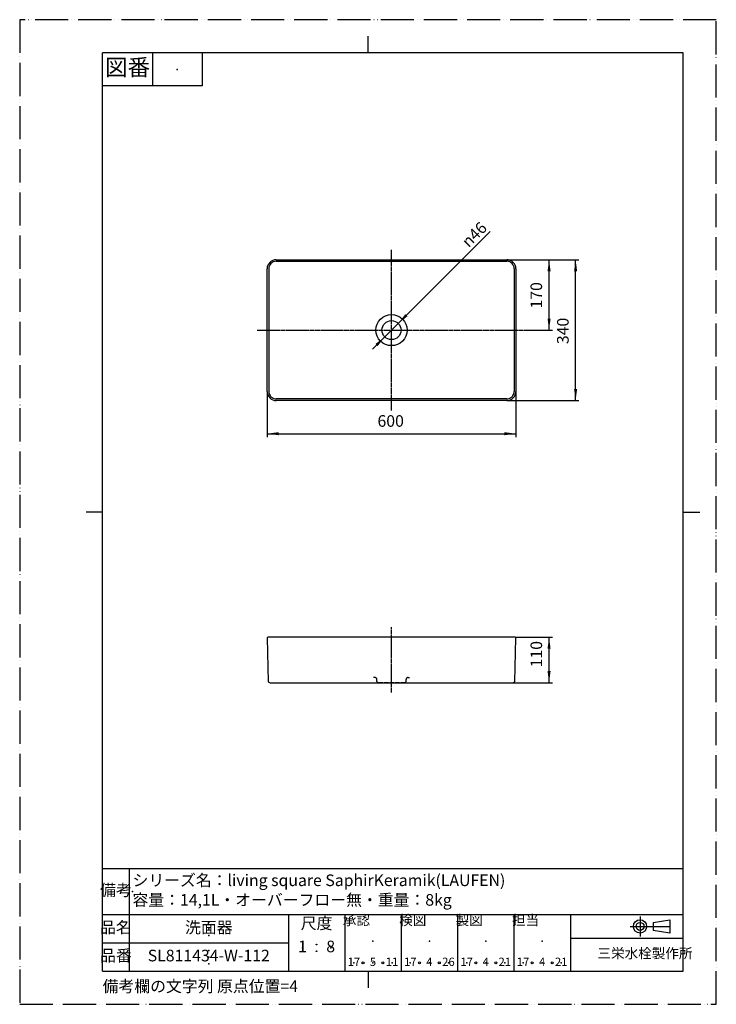
# Model space of a CAD drawing. Units: millimetres. Extents: x 0 to 1680, y 0 to 2376.
import ezdxf

# ---------------------------------------------------------------- set-up
doc = ezdxf.new("R2010")
doc.units = ezdxf.units.MM
for name, pattern in [('DASH_CENTER', [14, 11, -1, 1, -1]), ('DOT_CENTER', [14, 12, -1, 0, -1]), ('PHANTOM', [13, 10, -1, 0, -1, 0, -1])]:
    doc.linetypes.add(name, pattern=pattern)
for name, color, linetype in [('1', 7, 'Continuous'), ('_U_30EC_U_30A4_U_30E4_U_30', 7, 'Continuous'), ('SL811434-W', 7, 'Continuous'), ('WAKU', 7, 'Continuous'), ('その他', 7, 'Continuous')]:
    doc.layers.add(name, color=color, linetype=linetype)
doc.styles.add('CONVERTER_11', font='MS Mincho.ttf', dxfattribs={"width": 0.89})
doc.styles.add('CONVERTER_12', font='txt.shx', dxfattribs={"width": 0.9})
doc.dimstyles.new('ME10_DIM_10', dxfattribs={"dimtxt": 28, "dimasz": 28, "dimexe": 8, "dimexo": 0, "dimgap": 8, "dimtad": 1, "dimdsep": 46, "dimtxsty": 'CONVERTER_12', "dimsah": 1, "dimcen": 0.09, "dimclrd": 2, "dimclre": 2, "dimclrt": 7, "dimadec": 0, "dimazin": 0, "dimtfac": 1, "dimtdec": 4, "dimtix": 1, "dimtmove": 0, "dimatfit": 3, "dimfxl": 1, "dimtolj": 1, "dimtzin": 0, "dimarcsym": 0})
doc.dimstyles.new('ME10_DIM_11', dxfattribs={"dimtxt": 28, "dimasz": 28, "dimexe": 8, "dimexo": 0, "dimgap": 8, "dimtad": 1, "dimdsep": 46, "dimtxsty": 'CONVERTER_12', "dimsah": 1, "dimcen": 0.09, "dimclrd": 2, "dimclre": 2, "dimclrt": 7, "dimadec": 0, "dimazin": 0, "dimtfac": 1, "dimtdec": 4, "dimtix": 1, "dimtmove": 0, "dimatfit": 3, "dimfxl": 1, "dimtolj": 1, "dimtzin": 0, "dimarcsym": 0})
doc.dimstyles.new('ME10_DIM_12', dxfattribs={"dimtxt": 28, "dimasz": 28, "dimexe": 8, "dimexo": 0, "dimgap": 8, "dimtad": 1, "dimdsep": 46, "dimtxsty": 'CONVERTER_12', "dimsah": 1, "dimcen": 0.09, "dimclrd": 2, "dimclre": 2, "dimclrt": 7, "dimadec": 0, "dimazin": 0, "dimtfac": 1, "dimtdec": 4, "dimtix": 1, "dimtmove": 0, "dimatfit": 3, "dimfxl": 1, "dimtolj": 1, "dimtzin": 0, "dimarcsym": 0})
doc.dimstyles.new('ME10_DIM_13', dxfattribs={"dimtxt": 28, "dimasz": 28, "dimexe": 8, "dimexo": 0, "dimgap": 8, "dimtad": 1, "dimdsep": 46, "dimtxsty": 'CONVERTER_12', "dimsah": 1, "dimcen": 0.09, "dimclrd": 2, "dimclre": 2, "dimclrt": 7, "dimadec": 0, "dimazin": 0, "dimtfac": 1, "dimtdec": 4, "dimtix": 1, "dimtmove": 0, "dimatfit": 3, "dimfxl": 1, "dimtolj": 1, "dimtzin": 0, "dimarcsym": 0})

# ---------------------------------------------------------------- blocks, each defined once
blk = doc.blocks.new('開示A4')
at = {"layer": '1', "color": 4, "linetype": 'PHANTOM'}
for p, q in [((210, 297), (0, 297)), ((0, 297), (0, 0)), ((210, 0), (210, 297)), ((0, 0), (210, 0))]:
    blk.add_line(p, q, dxfattribs=at)
at = {"layer": '1', "color": 2, "linetype": 'Continuous'}
for p, q in [((105, 287), (105, 292)), ((40, 287), (40, 277)), ((55, 287), (55, 277)), ((55, 277), (25, 277)), ((25, 148.5), (20, 148.5)), ((200, 148.5), (205, 148.5)), ((33, 41), (33, 27)), ((33, 27), (33, 10)), ((81, 27), (81, 10)), ((98, 27), (98, 10)), ((115, 27), (115, 10)), ((132, 27), (132, 10)), ((149, 27), (149, 10)), ((166, 27), (166, 10)), ((25, 18.5), (81, 18.5)), ((166, 20), (200, 20)), ((105, 10), (105, 5))]:
    blk.add_line(p, q, dxfattribs=at)
at = {"layer": '1', "color": 7, "linetype": 'Continuous'}
for p, q in [((25, 148.5), (25, 287)), ((105, 287), (25, 287)), ((200, 287), (105, 287)), ((200, 148.5), (200, 287)), ((25, 10), (25, 148.5)), ((200, 10), (200, 148.5)), ((25, 41), (200, 41)), ((200, 27), (25, 27)), ((191, 24.7), (196, 25.5)), ((191, 24.7), (191, 22.3)), ((196, 25.5), (196, 21.5)), ((196, 21.5), (191, 22.3)), ((25, 10), (105, 10)), ((105, 10), (200, 10))]:
    blk.add_line(p, q, dxfattribs=at)
at = {"layer": '1', "color": 2, "linetype": 'DOT_CENTER'}
for p, q in [((187, 26.5), (187, 20.5)), ((184, 23.5), (197, 23.5))]:
    blk.add_line(p, q, dxfattribs=at)
at = {"layer": '1', "color": 7, "linetype": 'Continuous'}
for centre, radius in [((187, 23.5), 2), ((187, 23.5), 1.2), ((103.5, 12.5), 0.3), ((109.5, 12.5), 0.3), ((120.5, 12.5), 0.3), ((126.5, 12.5), 0.3), ((137.5, 12.5), 0.3), ((143.5, 12.5), 0.3), ((154.5, 12.5), 0.3), ((160.5, 12.5), 0.3)]:
    blk.add_circle(centre, radius, dxfattribs=at)
at = {"layer": '1', "color": 7, "linetype": 'DOT_CENTER'}
for centre in [(89.5, 18), (89.5, 16)]:
    blk.add_circle(centre, 0.1, dxfattribs=at)
at = {"layer": '1', "color": 4}
for p in [(47.5, 282), (34, 34), (57, 24.75), (57, 22.75), (57, 20.75), (106.5, 19), (123.5, 19), (140.5, 19), (157.5, 19), (57, 16.25), (85.25, 17), (93.75, 17), (57, 14.25), (57, 12.25), (100.75, 12.5), (106.5, 12.5), (112.25, 12.5), (117.75, 12.5), (123.5, 12.5), (129.25, 12.5), (134.75, 12.5), (140.5, 12.5), (146.25, 12.5), (151.75, 12.5), (157.5, 12.5), (163.25, 12.5)]:
    blk.add_point(p, dxfattribs=at)
at = {"layer": '1', "color": 2, "attachment_point": 5, "style": 'CONVERTER_11'}
for s, insert, char_height, line_spacing_factor in [('図番', (32.5, 282), 5, 0.454545), ('備考', (29, 34), 3.5, 0.454545), ('承認', (101.5, 25), 3, 0.590909), ('検図', (118.5, 25), 3, 0.590909), ('製図', (135.5, 25), 3, 0.590909), ('担当', (152.5, 25), 3, 0.590909), ('品名', (29, 22.75), 3.5, 0.727273), ('尺度', (89.5, 24), 3.5, 0.545455), ('品番', (29, 14.25), 3.5, 0.727273)]:
    blk.add_mtext(s, dxfattribs=dict(at, insert=insert, char_height=char_height, line_spacing_factor=line_spacing_factor))
at = {"layer": '1', "color": 7, "insert": (188.5, 15), "char_height": 3, "attachment_point": 5, "style": 'CONVERTER_11'}
blk.add_mtext('三栄水栓製作所', dxfattribs=at)
at = {"layer": '1', "color": 250, "insert": (25, 5), "char_height": 3.5, "attachment_point": 4, "line_spacing_factor": 0.545455, "style": 'CONVERTER_11'}
blk.add_mtext('備考欄の文字列 原点位置=4', dxfattribs=at)
blk = doc.blocks.new('SL811434-W-112', base_point=(1938.5, -150))
at = {"layer": '_U_30EC_U_30A4_U_30E4_U_30', "color": 5, "linetype": 'PHANTOM'}
for p, q in [((861.6, 779), (861.3, 783.9)), ((928.8, 776.1), (864.6, 776.1)), ((931.8, 779), (932.1, 783.9))]:
    blk.add_line(p, q, dxfattribs=at)
for centre, start, end in [((864.6, 779.1), 182.9917, 270), ((928.8, 779.1), 270, 357.0083)]:
    blk.add_arc(centre, 3, start, end, dxfattribs=at)
at = {"layer": 'SL811434-W', "color": 7, "linetype": 'Continuous'}
for p, q in [((598.7, 886.1), (596.7, 884.2)), ((596.7, 884.2), (598.9, 778.1)), ((1194.7, 886.1), (598.7, 886.1)), ((1194.5, 778.1), (1196.7, 884.1)), ((1196.7, 884.1), (1194.7, 886.1)), ((598.9, 778.1), (603.9, 776.1)), ((598.9, 778.1), (598.9, 778.1)), ((603.9, 776.1), (1189.5, 776.1)), ((1189.5, 776.1), (1194.5, 778.1))]:
    blk.add_line(p, q, dxfattribs=at)
at = {"layer": 'WAKU', "color": 5, "linetype": 'PHANTOM'}
for p, q in [((856.3, 788.7), (853.2, 788.7)), ((937, 788.7), (940.2, 788.7))]:
    blk.add_line(p, q, dxfattribs=at)
for centre, start, end in [((856.3, 783.7), 3.0086, 90), ((937, 783.7), 90, 176.9914)]:
    blk.add_arc(centre, 5, start, end, dxfattribs=at)
at = {"layer": 'その他', "color": 7, "linetype": 'Continuous'}
for p, q in [((618.7, 1796.9), (1174.7, 1796.9)), ((618.7, 1792.9), (1174.7, 1792.9)), ((596.7, 1478.9), (596.7, 1774.9)), ((600.7, 1774.9), (600.7, 1478.9)), ((1192.7, 1774.9), (1192.7, 1478.9)), ((1196.7, 1774.9), (1196.7, 1478.9)), ((1174.7, 1460.9), (618.7, 1460.9)), ((1174.7, 1456.9), (618.7, 1456.9))]:
    blk.add_line(p, q, dxfattribs=at)
for radius in [37.5, 23]:
    blk.add_circle((896.7, 1626.9), radius, dxfattribs=at)
for centre, radius, start, end in [((618.7, 1774.9), 22, 90, 180), ((618.7, 1774.9), 18, 90, 180), ((1174.7, 1774.9), 22, 0, 90), ((1174.7, 1774.9), 18, 0, 90), ((618.7, 1478.9), 22, 180, 270), ((618.7, 1478.9), 18, 180, 270), ((1174.7, 1478.9), 18, 270, 0), ((1174.7, 1478.9), 22, 270, 0)]:
    blk.add_arc(centre, radius, start, end, dxfattribs=at)
blk = doc.blocks.new('*D3')
at = {"layer": '1', "color": 2, "linetype": 'Continuous'}
for p, q in [((1194.7, 886.1), (1284.7, 886.1)), ((1276.7, 776.1), (1276.7, 886.1)), ((1189.5, 776.1), (1284.7, 776.1))]:
    blk.add_line(p, q, dxfattribs=at)
at = {"layer": '1', "color": 2}
for points in [[(1280.4, 858.1), (1273, 858.1), (1276.7, 886.1)], [(1273, 804.1), (1280.4, 804.1), (1276.7, 776.1)]]:
    blk.add_solid(points, dxfattribs=at)
at = {"layer": '1', "color": 7, "insert": (1268.7, 813.1), "char_height": 28, "attachment_point": 7, "rotation": 90, "line_spacing_factor": 0.60024, "style": 'CONVERTER_12'}
blk.add_mtext('110', dxfattribs=at)
blk = doc.blocks.new('*D4')
at = {"layer": '1', "color": 2, "linetype": 'Continuous'}
for p, q in [((1174.7, 1796.9), (1348.7, 1796.9)), ((1340.7, 1456.9), (1340.7, 1796.9)), ((1174.7, 1456.9), (1348.7, 1456.9))]:
    blk.add_line(p, q, dxfattribs=at)
at = {"layer": '1', "color": 2}
for points in [[(1344.4, 1768.9), (1337, 1768.9), (1340.7, 1796.9)], [(1337, 1484.9), (1344.4, 1484.9), (1340.7, 1456.9)]]:
    blk.add_solid(points, dxfattribs=at)
at = {"layer": '1', "color": 7, "insert": (1332.7, 1593.1), "char_height": 28, "attachment_point": 7, "rotation": 90, "line_spacing_factor": 0.60024, "style": 'CONVERTER_12'}
blk.add_mtext('340', dxfattribs=at)
blk = doc.blocks.new('*D5')
at = {"layer": '1', "color": 2, "linetype": 'Continuous'}
for p, q in [((1174.7, 1796.9), (1284.7, 1796.9)), ((1276.7, 1626.9), (1276.7, 1796.9)), ((1216.7, 1626.9), (1284.7, 1626.9))]:
    blk.add_line(p, q, dxfattribs=at)
at = {"layer": '1', "color": 2}
for points in [[(1280.4, 1768.9), (1273, 1768.9), (1276.7, 1796.9)], [(1273, 1654.9), (1280.4, 1654.9), (1276.7, 1626.9)]]:
    blk.add_solid(points, dxfattribs=at)
at = {"layer": '1', "color": 7, "insert": (1268.7, 1679), "char_height": 28, "attachment_point": 7, "rotation": 90, "line_spacing_factor": 0.60024, "style": 'CONVERTER_12'}
blk.add_mtext('170', dxfattribs=at)
blk = doc.blocks.new('*D6')
at = {"layer": '1', "color": 2, "linetype": 'Continuous'}
for p, q in [((596.7, 1478.9), (596.7, 1368.9)), ((1196.7, 1478.9), (1196.7, 1368.9)), ((596.7, 1376.9), (1196.7, 1376.9))]:
    blk.add_line(p, q, dxfattribs=at)
at = {"layer": '1', "color": 2}
for points in [[(624.7, 1380.6), (624.7, 1373.2), (596.7, 1376.9)], [(1168.7, 1373.2), (1168.7, 1380.6), (1196.7, 1376.9)]]:
    blk.add_solid(points, dxfattribs=at)
at = {"layer": '1', "color": 7, "insert": (862.9, 1384.9), "char_height": 28, "attachment_point": 7, "rotation": 0.0001, "line_spacing_factor": 0.60024, "style": 'CONVERTER_12'}
blk.add_mtext('600', dxfattribs=at)
blk = doc.blocks.new('*D7')
at = {"layer": '1', "color": 2, "linetype": 'Continuous'}
blk.add_line((850.7, 1581), (1134.4, 1864.7), dxfattribs=at)
at = {"layer": '1', "color": 2}
for points in [[(930.2, 1665.6), (935.4, 1660.4), (913, 1643.2)], [(863.2, 1588.3), (858, 1593.5), (880.4, 1610.7)]]:
    blk.add_solid(points, dxfattribs=at)
at = {"layer": '1', "color": 7, "insert": (1082.9, 1824.4), "char_height": 28, "attachment_point": 7, "rotation": 45, "line_spacing_factor": 0.60024, "style": 'CONVERTER_12'}
blk.add_mtext('\\C7;{\\Fgdt;n}\\C7;46', dxfattribs=at)

msp = doc.modelspace()

# ---------------------------------------------------------------- linework, layer by layer
at = {"layer": '1', "color": 2, "linetype": 'DASH_CENTER'}
for p, q in [((896.698, 1432.927), (896.698, 1820.927)), ((572.698, 1626.927), (1216.698, 1626.927)), ((896.698, 752.14), (896.698, 910.136))]:
    msp.add_line(p, q, dxfattribs=at)

# ---------------------------------------------------------------- block references
msp.add_blockref('SL811434-W-112', (1938.487, -150))
at = {"layer": '1', "xscale": 8, "yscale": 8, "zscale": 8}
msp.add_blockref('開示A4', (0, 0), dxfattribs=at)
at = {"layer": '1'}
msp.add_blockref('*D7', (0, 0), dxfattribs=at)

# ---------------------------------------------------------------- texts
at = {"layer": '1', "color": 7}
for s, insert, char_height, attachment_point, line_spacing_factor, style in [('シリーズ名：living square SaphirKeramik(LAUFEN)', (272, 295.667), 28, 4, 0.545455, 'CONVERTER_11'), ('容量：14,1L・オーバーフロー無・重量：8kg', (272, 248.333), 28, 4, 0.545455, 'CONVERTER_11'), ('洗面器', (456, 182), 28, 5, 0.545455, 'CONVERTER_11'), ('1', (682, 136), 28, 5, 0.720288, 'CONVERTER_12'), ('8', (750, 136), 28, 5, 0.720288, 'CONVERTER_12'), ('SL811434-W-112', (456, 114), 28, 5, 0.720288, 'CONVERTER_12'), ('17', (806, 100), 20, 5, 0.720288, 'CONVERTER_12'), ('5', (852, 100), 20, 5, 0.720288, 'CONVERTER_12'), ('11', (898, 100), 20, 5, 0.720288, 'CONVERTER_12'), ('17', (942, 100), 20, 5, 0.720288, 'CONVERTER_12'), ('4', (988, 100), 20, 5, 0.720288, 'CONVERTER_12'), ('26', (1034, 100), 20, 5, 0.720288, 'CONVERTER_12'), ('17', (1078, 100), 20, 5, 0.720288, 'CONVERTER_12'), ('4', (1124, 100), 20, 5, 0.720288, 'CONVERTER_12'), ('21', (1170, 100), 20, 5, 0.720288, 'CONVERTER_12'), ('17', (1214, 100), 20, 5, 0.720288, 'CONVERTER_12'), ('4', (1260, 100), 20, 5, 0.720288, 'CONVERTER_12'), ('21', (1306, 100), 20, 5, 0.720288, 'CONVERTER_12')]:
    msp.add_mtext(s, dxfattribs=dict(at, insert=insert, char_height=char_height, attachment_point=attachment_point, line_spacing_factor=line_spacing_factor, style=style))

# ---------------------------------------------------------------- dimensions: what is measured, and where the dimension line sits
at = {"layer": '1'}
for base, p1, p2, dimstyle, picture, middle in [((1340.698, 1456.927), (1174.698, 1796.927), (1174.698, 1456.927), 'ME10_DIM_11', '*D4', (1318.698, 1626.66)), ((1276.698, 1626.927), (1174.698, 1796.927), (1216.698, 1626.927), 'ME10_DIM_12', '*D5', (1254.698, 1708.378)), ((1276.698, 776.14), (1194.737, 886.136), (1189.488, 776.14), 'ME10_DIM_10', '*D3', (1254.698, 838.327))]:
    dim = msp.add_linear_dim(base=base, p1=p1, p2=p2, angle=90, dimstyle=dimstyle, dxfattribs=at)
    dim.commit()
    dim.dimension.update_dxf_attribs({"geometry": picture, "text_midpoint": middle, "text_rotation": 90})
dim = msp.add_aligned_dim(p1=(1196.698, 1478.927), p2=(596.698, 1478.927), distance=102, dimstyle='ME10_DIM_13', dxfattribs=at)
dim.commit()
dim.dimension.update_dxf_attribs({"geometry": '*D6', "text_midpoint": (896.501, 1398.927), "text_rotation": 0.000139})

doc.saveas('drawing.dxf')
